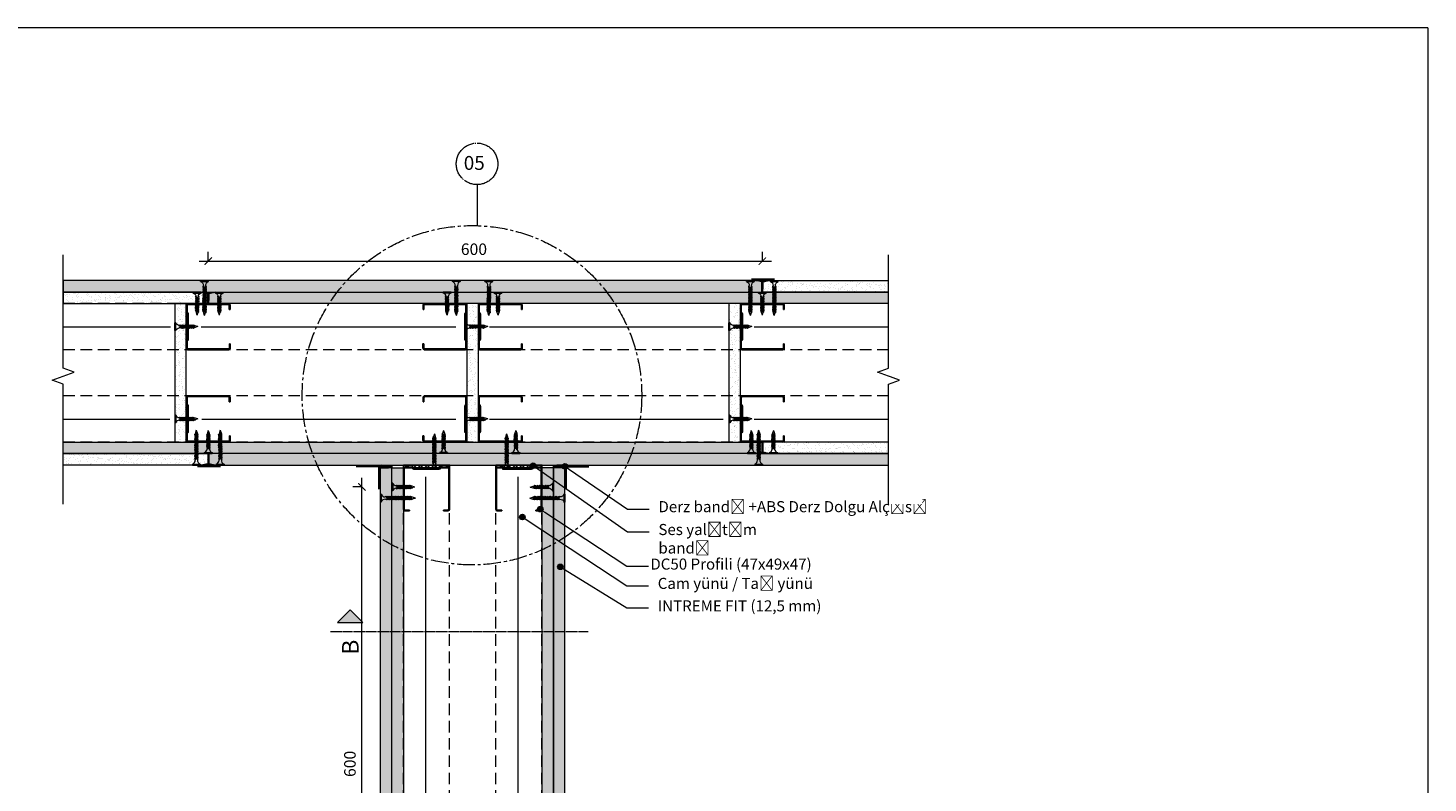
# Model space of a CAD drawing. Units: millimetres. Extents: x 20543 to 33908, y -12799 to 8201.
# Drawn here: x 27841 to 29357, y 6348 to 7166 of the extents above; entities that cross this region are included whole.
import ezdxf
from ezdxf import colors
from ezdxf.entities.mleader import LeaderData, LeaderLine
from ezdxf.math import Vec2, Vec3

# ---------------------------------------------------------------- set-up
doc = ezdxf.new("R2010")
doc.units = ezdxf.units.MM
doc.set_wipeout_variables(frame=1)
for name, pattern in [('CENTER', [50.8, 31.75, -6.35, 6.35, -6.35]), ('CENTER2', [28.575, 19.05, -3.175, 3.175, -3.175]), ('DASHED2', [0.375, 0.25, -0.125]), ('JIS_08_11', [12.8, 11, -0.6, 0.6, -0.6]), ('JIS_08_50', [53, 50, -1.125, 0.75, -1.125])]:
    doc.linetypes.add(name, pattern=pattern)
for name, color, linetype, lineweight in [('ABS_AlçıLevha', 7, 'Continuous', 13), ('ABS_Borozan_25', 254, 'Continuous', 0), ('ABS_Borozan_38', 254, 'Continuous', 0), ('ABS_Derz_Alçı', 255, 'Continuous', 0), ('ABS_Derz_Bandı', 70, 'Continuous', 40), ('ABS_Derz_Dolgu', 255, 'Continuous', 0), ('ABS_Dim', 141, 'Continuous', 0), ('ABS_Hatch_INTREMEFIT', 141, 'Continuous', 0), ('ABS_Insulation', 34, 'BATTING', 0), ('ABS_Kesik', 151, 'DASHED2', 5), ('ABS_KESIT_SEMBOL', 251, 'Continuous', 0), ('ABS_Lejand', 7, 'Continuous', 0), ('ABS_Multileader', 41, 'Continuous', 0), ('ABS_Profil_C', 151, 'Continuous', 0), ('ABS_Sembol', 1, 'Continuous', 0), ('ABS_Vida', 251, 'Continuous', 0), ('G-ANNO-TTLB', 6, 'Continuous', 9)]:
    doc.layers.add(name, color=color, linetype=linetype, lineweight=lineweight)
doc.layers.add('ABS_Profil_DC50', color=151, linetype='Continuous')
doc.layers.add('ABS_Ses_Yalıtım_Bandı_50', color=251, linetype='Continuous')
doc.styles.add('25', font='times.ttf', dxfattribs={"height": 12.5})
doc.styles.add('ABS1.2', font='segoepr.ttf')
doc.linetypes.add('BATTING', pattern='A,0.00254,-2.54,[134,ltypeshp.shx,S=2.54,R=0,X=-2.54,Y=0],-5.08,[134,ltypeshp.shx,S=2.54,R=180,X=2.54,Y=0],-2.54', length=10.16254)
doc.dimstyles.new('50', dxfattribs={"dimtxt": 12.5, "dimasz": 8, "dimexe": 10, "dimexo": 50, "dimgap": 5, "dimtad": 1, "dimdec": 0, "dimtxsty": '25', "dimblk": 'ARCHTICK', "dimcen": 5, "dimdle": 10, "dimclrd": 256, "dimclre": 256, "dimclrt": 256, "dimadec": 0, "dimazin": 0, "dimtfac": 1, "dimtdec": 0, "dimtmove": 0, "dimatfit": 3, "dimldrblk": 'ARCHTICK', "dimfxl": 100, "dimfxlon": 1, "dimlwd": -1, "dimlwe": -1, "dimarcsym": 0})

# ---------------------------------------------------------------- blocks, each defined once
blk = doc.blocks.new('A4 yatay - A4 yatay-357034-Unnamed')
at = {"layer": 'ABS_Lejand'}
for q in [(-82.23, 234.33), (204.79, 7.94)]:
    blk.add_line((204.77, 234.33), q, dxfattribs=at)
blk = doc.blocks.new('_ArchTick')
at = {"color": 0, "linetype": 'ByBlock', "const_width": 0.15}
blk.add_lwpolyline([(-0.5, -0.5), (0.5, 0.5)], dxfattribs=at)
blk = doc.blocks.new('*D128')
at = {"layer": 'ABS_Dim', "transparency": 16777216}
for p, q in [((28026.4, 6913), (28646.4, 6913)), ((28036.4, 6913), (28036.4, 6923)), ((28636.4, 6913), (28636.4, 6923))]:
    blk.add_line(p, q, dxfattribs=at)
at = {"layer": 'Defpoints', "color": 0, "transparency": 16777216}
for p in [(28636.4, 6913), (28036.4, 6877.6), (28636.4, 6877.6)]:
    blk.add_point(p, dxfattribs=at)
at = {"layer": 'ABS_Dim', "transparency": 16777216, "xscale": 8, "yscale": 8, "zscale": 8, "rotation": 180}
blk.add_blockref('_ArchTick', (28036.4, 6913), dxfattribs=at)
at = {"layer": 'ABS_Dim', "transparency": 16777216, "xscale": 8, "yscale": 8, "zscale": 8}
blk.add_blockref('_ArchTick', (28636.4, 6913), dxfattribs=at)
at = {"layer": 'ABS_Dim', "transparency": 16777216, "insert": (28324.1, 6924.3), "char_height": 12.5, "attachment_point": 5, "style": 'ABS1.2'}
blk.add_mtext('600', dxfattribs=at)
blk = doc.blocks.new('*D129')
at = {"layer": 'ABS_Dim', "transparency": 16777216}
for p, q in [((28202.8, 6058.3), (28202.8, 6678.3)), ((28202.8, 6668.3), (28192.8, 6668.3)), ((28202.8, 6068.3), (28192.8, 6068.3))]:
    blk.add_line(p, q, dxfattribs=at)
at = {"layer": 'Defpoints', "color": 0, "transparency": 16777216}
for p in [(28202.8, 6668.3), (28248.6, 6668.3), (28248.6, 6068.3)]:
    blk.add_point(p, dxfattribs=at)
at = {"layer": 'ABS_Dim', "transparency": 16777216, "xscale": 8, "yscale": 8, "zscale": 8}
for p, rotation in [((28202.8, 6668.3), 90), ((28202.8, 6068.3), 270)]:
    blk.add_blockref('_ArchTick', p, dxfattribs=dict(at, rotation=rotation))
at = {"layer": 'ABS_Dim', "transparency": 16777216, "insert": (28191.4, 6368.3), "char_height": 12.5, "attachment_point": 5, "rotation": 90, "style": 'ABS1.2'}
blk.add_mtext('600', dxfattribs=at)
blk = doc.blocks.new('*U95')
at = {"layer": 'ABS_Hatch_INTREMEFIT'}
h = blk.add_hatch(dxfattribs=at)
h.set_pattern_fill('AR-SAND', color=256, scale=0.015, style=0)
h.set_pattern_definition([(37.5, (41.84546, 0), (-0.0240005, 0.73412), [0, -0.57912, 0, -0.6477, 0, -0.619125]), (7.5, (41.8455, 0), (0.674285, 1.075238), [0, -0.31242, 0, -0.52197, 0, -0.200025]), (327.5, (41.3768, 0), (1.186489, 0.002156), [0, -0.1905, 0, -0.6858, 0, -0.89535]), (317.5, (41.3768, 0), (1.145335, 0.334394), [0, -0.09525, 0, -0.44958, 0, -0.51435])])
h.paths.add_polyline_path([(85.58, 1.25), (10.6, 1.25), (10.6, 0), (86.28, 0), (86.28, 1.1)])
at = {"layer": 'ABS_AlçıLevha'}
blk.add_lwpolyline([(85.58, 1.25), (10.6, 1.25), (10.6, 0), (86.28, 0), (86.28, 1.1)], close=True, dxfattribs=at)
blk = doc.blocks.new('*U96')
at = {"layer": 'ABS_Hatch_INTREMEFIT'}
h = blk.add_hatch(dxfattribs=at)
h.set_pattern_fill('AR-SAND', color=256, scale=0.015, style=0)
h.set_pattern_definition([(37.5, (-7.53116, 0), (-0.0240005, 0.73412), [0, -0.57912, 0, -0.6477, 0, -0.619125]), (7.5, (-7.5312, 0), (0.674285, 1.075238), [0, -0.31242, 0, -0.52197, 0, -0.200025]), (327.5, (-7.9998, 0), (1.186489, 0.002156), [0, -0.1905, 0, -0.6858, 0, -0.89535]), (317.5, (-7.9998, 0), (1.145335, 0.334394), [0, -0.09525, 0, -0.44958, 0, -0.51435])])
h.paths.add_polyline_path([(29.86, 1.25), (16.94, 1.25), (16.94, 0), (30.56, 0), (30.56, 1.1)])
at = {"layer": 'ABS_AlçıLevha'}
blk.add_lwpolyline([(29.86, 1.25), (16.94, 1.25), (16.94, 0), (30.56, 0), (30.56, 1.1)], close=True, dxfattribs=at)
blk = doc.blocks.new('*U97')
at = {"layer": 'ABS_Hatch_INTREMEFIT'}
h = blk.add_hatch(dxfattribs=at)
h.set_pattern_fill('AR-SAND', color=256, scale=0.015, style=0)
h.set_pattern_definition([(37.5, (-9.5915, 0), (-0.0240005, 0.73412), [0, -0.57912, 0, -0.6477, 0, -0.619125]), (7.5, (-9.5915, 0), (0.674285, 1.075238), [0, -0.31242, 0, -0.52197, 0, -0.200025]), (327.5, (-10.0601, 0), (1.186489, 0.002156), [0, -0.1905, 0, -0.6858, 0, -0.89535]), (317.5, (-10.0601, 0), (1.145335, 0.334394), [0, -0.09525, 0, -0.44958, 0, -0.51435])])
h.paths.add_polyline_path([(29.86, 1.25), (14.88, 1.25), (14.88, 0), (30.56, 0), (30.56, 1.1)])
at = {"layer": 'ABS_AlçıLevha'}
blk.add_lwpolyline([(29.86, 1.25), (14.88, 1.25), (14.88, 0), (30.56, 0), (30.56, 1.1)], close=True, dxfattribs=at)
blk = doc.blocks.new('*U98')
at = {"layer": 'ABS_Hatch_INTREMEFIT'}
h = blk.add_hatch(dxfattribs=at)
h.set_pattern_fill('AR-SAND', color=256, scale=0.015, style=0)
h.set_pattern_definition([(37.5, (-67.5349, 0), (-0.0240005, 0.73412), [0, -0.57912, 0, -0.6477, 0, -0.619125]), (7.5, (-67.5349, 0), (0.674285, 1.075238), [0, -0.31242, 0, -0.52197, 0, -0.200025]), (327.5, (-68.00356, 0), (1.1864886, 0.0021558), [0, -0.1905, 0, -0.6858, 0, -0.89535]), (317.5, (-68.0036, 0), (1.145335, 0.334394), [0, -0.09525, 0, -0.44958, 0, -0.51435])])
h.paths.add_polyline_path([(29.86, 1.25), (-43.06, 1.25), (-43.06, 0), (30.56, 0), (30.56, 1.1)])
at = {"layer": 'ABS_AlçıLevha'}
blk.add_lwpolyline([(29.86, 1.25), (-43.06, 1.25), (-43.06, 0), (30.56, 0), (30.56, 1.1)], close=True, dxfattribs=at)
blk = doc.blocks.new('*U99')
at = {"layer": 'ABS_Hatch_INTREMEFIT'}
h = blk.add_hatch(dxfattribs=at)
h.set_pattern_fill('AR-SAND', color=256, scale=0.015, style=0)
h.set_pattern_definition([(37.5, (15.1612, 0), (-0.024, 0.73412), [0, -0.57912, 0, -0.6477, 0, -0.619125]), (7.5, (15.1612, 0), (0.674285, 1.075238), [0, -0.31242, 0, -0.52197, 0, -0.200025]), (327.5, (14.69256, 0), (1.186489, 0.002156), [0, -0.1905, 0, -0.6858, 0, -0.89535]), (317.5, (14.6926, 0), (1.145335, 0.334394), [0, -0.09525, 0, -0.44958, 0, -0.51435])])
h.paths.add_polyline_path([(42.23, 1.25), (27.26, 1.25), (27.26, 0), (42.93, 0), (42.93, 1.1)])
at = {"layer": 'ABS_AlçıLevha'}
blk.add_lwpolyline([(42.23, 1.25), (27.26, 1.25), (27.26, 0), (42.93, 0), (42.93, 1.1)], close=True, dxfattribs=at)
blk = doc.blocks.new('*U100')
at = {"layer": 'ABS_Hatch_INTREMEFIT'}
h = blk.add_hatch(dxfattribs=at)
h.set_pattern_fill('AR-SAND', color=256, scale=0.015, style=0)
h.set_pattern_definition([(37.5, (-42.79034, 0), (-0.0240005, 0.73412), [0, -0.57912, 0, -0.6477, 0, -0.619125]), (7.5, (-42.7903, 0), (0.674285, 1.075238), [0, -0.31242, 0, -0.52197, 0, -0.200025]), (327.5, (-43.25897, 0), (1.1864886, 0.002156), [0, -0.1905, 0, -0.6858, 0, -0.89535]), (317.5, (-43.259, 0), (1.145335, 0.334394), [0, -0.09525, 0, -0.44958, 0, -0.51435])])
h.paths.add_polyline_path([(42.23, 1.25), (-30.69, 1.25), (-30.69, 0), (42.93, 0), (42.93, 1.1)])
at = {"layer": 'ABS_AlçıLevha'}
blk.add_lwpolyline([(42.23, 1.25), (-30.69, 1.25), (-30.69, 0), (42.93, 0), (42.93, 1.1)], close=True, dxfattribs=at)
blk = doc.blocks.new('*U104')
at = {"layer": 'ABS_Hatch_INTREMEFIT'}
h = blk.add_hatch(dxfattribs=at)
h.set_pattern_fill('AR-SAND', color=256, scale=0.015, style=0)
h.set_pattern_definition([(37.5, (28.2052, 0), (-0.0240005, 0.73412), [0, -0.57912, 0, -0.6477, 0, -0.619125]), (7.5, (28.2052, 0), (0.674285, 1.075238), [0, -0.31242, 0, -0.52197, 0, -0.200025]), (327.5, (27.73656, 0), (1.186489, 0.002156), [0, -0.1905, 0, -0.6858, 0, -0.89535]), (317.5, (27.7366, 0), (1.145335, 0.334394), [0, -0.09525, 0, -0.44958, 0, -0.51435])])
h.paths.add_polyline_path([(71.93, 1.25), (10.6, 1.25), (10.6, 0), (72.63, 0), (72.63, 1.1)])
at = {"layer": 'ABS_AlçıLevha'}
blk.add_lwpolyline([(71.93, 1.25), (10.6, 1.25), (10.6, 0), (72.63, 0), (72.63, 1.1)], close=True, dxfattribs=at)
blk = doc.blocks.new('*U88')
at = {"layer": 'ABS_Hatch_INTREMEFIT'}
h = blk.add_hatch(dxfattribs=at)
h.set_pattern_fill('AR-SAND', color=256, scale=0.015, style=0)
h.set_pattern_definition([(37.5, (-32.34003, 0), (-0.0240005, 0.73412), [0, -0.57912, 0, -0.6477, 0, -0.619125]), (7.5, (-32.34, 0), (0.674285, 1.075238), [0, -0.31242, 0, -0.52197, 0, -0.200025]), (327.5, (-32.80866, 0), (1.1864886, 0.002156), [0, -0.1905, 0, -0.6858, 0, -0.89535]), (317.5, (-32.8087, 0), (1.145335, 0.334394), [0, -0.09525, 0, -0.44958, 0, -0.51435])])
h.paths.add_polyline_path([(44.43, 1.25), (-21.74, 1.25), (-21.74, 0), (44.43, 0)])
at = {"layer": 'ABS_AlçıLevha'}
blk.add_lwpolyline([(44.43, 1.25), (-21.74, 1.25), (-21.74, 0), (44.43, 0)], close=True, dxfattribs=at)
blk = doc.blocks.new('*U92')
at = {"layer": 'ABS_Hatch_INTREMEFIT'}
h = blk.add_hatch(dxfattribs=at)
h.set_pattern_fill('AR-SAND', color=256, scale=0.015, style=0)
h.set_pattern_definition([(37.5, (9.786, 0), (-0.024, 0.73412), [0, -0.57912, 0, -0.6477, 0, -0.619125]), (7.5, (9.786, 0), (0.674285, 1.075238), [0, -0.31242, 0, -0.52197, 0, -0.200025]), (327.5, (9.31735, 0), (1.186489, 0.002156), [0, -0.1905, 0, -0.6858, 0, -0.89535]), (317.5, (9.3174, 0), (1.145335, 0.334394), [0, -0.09525, 0, -0.44958, 0, -0.51435])])
h.paths.add_polyline_path([(39.91, 1.25), (24.91, 1.25), (24.91, 0), (39.91, 0)])
at = {"layer": 'ABS_AlçıLevha'}
blk.add_lwpolyline([(39.91, 1.25), (24.91, 1.25), (24.91, 0), (39.91, 0)], close=True, dxfattribs=at)
blk = doc.blocks.new('BOROZAN_25')
at = {"layer": 'ABS_Vida'}
for p, q in [((5.5, 20.2), (2.2, 18.3)), ((6.2, 20.1), (2.2, 18.3)), ((2.2, 19.9), (3, 19.4)), ((6.2, 18.5), (2.2, 16.6)), ((5.5, 18.5), (2.2, 16.6)), ((2.2, 18.3), (3, 17.8)), ((5.5, 16.9), (2.2, 15)), ((2.2, 15), (6.2, 16.8)), ((2.2, 16.6), (3, 16.1)), ((6.2, 15.2), (2.2, 13.3)), ((5.5, 15.2), (2.2, 13.3)), ((5.3, 21.7), (2.3, 19.9)), ((5.3, 21.7), (2.3, 19.9)), ((2.3, 19.9), (5.9, 21.6)), ((4.3, 25), (3, 21)), ((3, 19.9), (5.9, 21.6)), ((3, 21), (3, 20.4)), ((3, 18.2), (6.2, 20.1)), ((3, 19.9), (3, 18.7)), ((3, 16.6), (6.2, 18.5)), ((3, 18.2), (3, 17.1)), ((6.2, 16.8), (3, 14.9)), ((3, 16.6), (3, 15.4)), ((3, 13.2), (6.3, 15.2)), ((6.2, 15.2), (3, 13.2)), ((4.3, 25), (5.3, 21.7)), ((5.9, 21.6), (5.2, 22)), ((5.4, 21.3), (5.5, 21.1)), ((5.5, 21.1), (5.5, 20.2)), ((6.2, 20.1), (5.5, 20.6)), ((5.5, 19.7), (5.5, 18.5)), ((6.2, 18.5), (5.5, 19)), ((5.5, 18), (5.5, 16.9)), ((6.2, 16.8), (5.5, 17.3)), ((5.5, 16.4), (5.5, 15.2)), ((6.2, 15.2), (5.5, 15.6)), ((0, 1.1), (0, 0)), ((0, 1.1), (8.5, 1.1)), ((0, 0), (4.1, 0)), ((3, 14.5), (2.2, 15)), ((2.2, 13.3), (3, 12.8)), ((5.5, 13.6), (2.3, 11.7)), ((6.3, 13.5), (2.3, 11.7)), ((6.3, 11.9), (2.3, 10)), ((5.5, 11.9), (2.3, 10)), ((2.3, 11.7), (3, 11.2)), ((5.5, 10.3), (2.3, 8.3)), ((2.3, 8.3), (6.3, 10.2)), ((2.3, 10), (3, 9.5)), ((6.3, 8.6), (2.3, 6.7)), ((5.5, 8.6), (2.3, 6.7)), ((3, 7.9), (2.3, 8.3)), ((5.5, 7), (2.3, 5)), ((6.3, 6.9), (2.3, 5)), ((2.3, 6.7), (3, 6.2)), ((2.3, 5), (3, 4.6)), ((3, 14.9), (3, 13.7)), ((3, 11.6), (6.3, 13.5)), ((3, 13.2), (3, 12.1)), ((3, 9.9), (6.3, 11.9)), ((3, 11.6), (3, 10.4)), ((6.3, 10.2), (3, 8.3)), ((3, 9.9), (3, 8.8)), ((3, 6.6), (6.3, 8.6)), ((6.3, 8.6), (3, 6.6)), ((3, 8.3), (3, 7.1)), ((3, 5), (6.3, 6.9)), ((3, 6.6), (3, 5.5)), ((3, 5), (3, 4.9)), ((4.1, 0), (4.1, 1.1)), ((4.4, 0), (4.4, 1.1)), ((4.4, 0), (8.5, 0)), ((5.5, 5.3), (4.8, 4.9)), ((4.8, 4.9), (5.7, 4.9)), ((5.5, 14.7), (5.5, 13.6)), ((5.5, 14.7), (5.5, 13.6)), ((6.3, 13.5), (5.5, 14)), ((5.5, 13.1), (5.5, 11.9)), ((6.3, 11.9), (5.5, 12.3)), ((5.5, 11.4), (5.5, 10.3)), ((6.3, 10.2), (5.5, 10.7)), ((5.5, 9.8), (5.5, 8.6)), ((6.3, 8.6), (5.5, 9)), ((5.5, 8.1), (5.5, 7)), ((5.5, 8.1), (5.5, 7)), ((6.3, 6.9), (5.5, 7.4)), ((5.5, 6.5), (5.5, 5.3)), ((6.3, 5.3), (5.5, 5.7)), ((6.3, 5.3), (5.5, 4.9)), ((5.5, 4.8), (5.5, 4.9)), ((5.7, 4.9), (6.3, 5.3)), ((8.5, 1.1), (8.5, 0))]:
    blk.add_line(p, q, dxfattribs=at)
for centre, radius, start, end in [((-1.4, 5.2), 4.38, 288.1216, 355.3645), ((9.9, 5.2), 4.39, 185.6179, 251.9832)]:
    blk.add_arc(centre, radius, start, end, dxfattribs=at)
blk = doc.blocks.new('BOROZAN_38')
at = {"layer": 'ABS_Vida'}
for p, q in [((5.3, 34.7), (2.2, 32.9)), ((5.3, 34.7), (2.2, 32.9)), ((2.2, 32.9), (5.9, 34.6)), ((5.5, 33.2), (2.2, 31.3)), ((6.2, 33.1), (2.2, 31.3)), ((2.2, 32.9), (3, 32.4)), ((6.2, 31.5), (2.2, 29.6)), ((5.5, 31.5), (2.2, 29.6)), ((2.2, 31.3), (3, 30.8)), ((4.2, 38), (3, 34)), ((3, 32.9), (5.9, 34.6)), ((3, 34), (3, 33.4)), ((3, 31.2), (6.2, 33.1)), ((3, 32.9), (3, 31.7)), ((3, 29.6), (6.2, 31.5)), ((3, 31.2), (3, 30.1)), ((4.2, 38), (5.3, 34.7)), ((5.9, 34.6), (5.2, 35)), ((5.4, 34.3), (5.5, 34.1)), ((5.5, 34.1), (5.5, 33.2)), ((6.2, 33.1), (5.5, 33.6)), ((5.5, 32.7), (5.5, 31.5)), ((6.2, 31.5), (5.5, 32)), ((5.5, 31), (5.5, 29.9)), ((5.5, 29.9), (2.2, 28)), ((2.2, 28), (6.2, 29.8)), ((2.2, 29.6), (3, 29.1)), ((6.2, 28.2), (2.2, 26.3)), ((5.5, 28.2), (2.2, 26.3)), ((3, 27.5), (2.2, 28)), ((5.5, 26.6), (2.2, 24.7)), ((6.2, 26.5), (2.2, 24.7)), ((2.2, 26.3), (3, 25.8)), ((6.2, 24.9), (2.2, 23)), ((5.5, 24.9), (2.2, 23)), ((2.2, 24.7), (3, 24.2)), ((5.5, 23.3), (2.2, 21.3)), ((2.2, 21.3), (6.2, 23.2)), ((2.2, 23), (3, 22.5)), ((6.2, 21.6), (2.2, 19.7)), ((5.5, 21.6), (2.2, 19.7)), ((3, 20.9), (2.2, 21.3)), ((2.2, 19.7), (3, 19.2)), ((5.5, 20), (2.3, 18)), ((6.3, 19.9), (2.3, 18)), ((2.3, 16.4), (6.3, 18.3)), ((5.5, 18.3), (2.3, 16.4)), ((2.3, 18), (3, 17.6)), ((5.5, 16.7), (2.3, 14.7)), ((6.3, 16.6), (2.3, 14.7)), ((3, 15.9), (2.3, 16.4)), ((6.2, 29.8), (3, 27.9)), ((3, 29.6), (3, 28.4)), ((3, 26.2), (6.2, 28.2)), ((6.2, 28.2), (3, 26.2)), ((3, 27.9), (3, 26.7)), ((3, 24.6), (6.2, 26.5)), ((3, 26.2), (3, 25.1)), ((3, 22.9), (6.2, 24.9)), ((3, 24.6), (3, 23.4)), ((6.2, 23.2), (3, 21.3)), ((3, 22.9), (3, 21.8)), ((3, 19.6), (6.3, 21.6)), ((6.2, 21.6), (3, 19.6)), ((3, 21.3), (3, 20.1)), ((3, 18), (6.3, 19.9)), ((3, 19.6), (3, 18.5)), ((6.3, 18.3), (3, 16.3)), ((3, 18), (3, 17.9)), ((3, 18), (3, 16.8)), ((3, 14.7), (6.3, 16.6)), ((6.3, 16.6), (3, 14.7)), ((3, 16.3), (3, 15.2)), ((5.5, 18.3), (4.8, 17.9)), ((4.8, 17.9), (5.7, 17.9)), ((6.2, 29.8), (5.5, 30.3)), ((5.5, 29.4), (5.5, 28.2)), ((6.2, 28.2), (5.5, 28.6)), ((5.5, 27.7), (5.5, 26.6)), ((5.5, 27.7), (5.5, 26.6)), ((6.2, 26.5), (5.5, 27)), ((5.5, 26.1), (5.5, 24.9)), ((6.2, 24.9), (5.5, 25.3)), ((5.5, 24.4), (5.5, 23.3)), ((6.2, 23.2), (5.5, 23.7)), ((5.5, 22.8), (5.5, 21.6)), ((6.2, 21.6), (5.5, 22)), ((5.5, 21.1), (5.5, 20)), ((5.5, 21.1), (5.5, 20)), ((6.3, 19.9), (5.5, 20.4)), ((5.5, 19.5), (5.5, 18.3)), ((6.3, 18.3), (5.5, 18.7)), ((6.3, 18.3), (5.5, 17.9)), ((5.5, 17.8), (5.5, 17.9)), ((5.5, 17.8), (5.5, 16.7)), ((6.3, 16.6), (5.5, 17.1)), ((5.5, 16.2), (5.5, 15)), ((5.5, 16.2), (5.5, 15)), ((6.3, 15), (5.5, 15.4)), ((5.7, 17.9), (6.3, 18.3)), ((0, 1.1), (0, 0)), ((0, 1.1), (8.5, 1.1)), ((0, 0), (4.1, 0)), ((6.3, 15), (2.3, 13.1)), ((5.5, 15), (2.3, 13.1)), ((2.3, 14.7), (3, 14.3)), ((5.5, 13.4), (2.3, 11.4)), ((6.3, 13.3), (2.3, 11.4)), ((2.3, 13.1), (3, 12.6)), ((5.5, 11.7), (2.3, 9.8)), ((2.3, 9.8), (6.3, 11.6)), ((2.3, 11.4), (3, 11)), ((6.3, 10), (2.3, 8.1)), ((5.5, 10), (2.3, 8.1)), ((3, 9.3), (2.3, 9.8)), ((5.5, 8.4), (2.3, 6.5)), ((6.3, 8.3), (2.3, 6.5)), ((2.3, 8.1), (3, 7.7)), ((2.3, 6.5), (3, 6)), ((3, 13), (6.3, 15)), ((3, 14.7), (3, 13.5)), ((3, 11.4), (6.3, 13.3)), ((3, 13), (3, 11.9)), ((6.3, 11.6), (3, 9.7)), ((3, 11.4), (3, 10.2)), ((3, 8.1), (6.3, 10)), ((6.3, 10), (3, 8.1)), ((3, 9.7), (3, 8.6)), ((3, 6.4), (6.3, 8.3)), ((3, 8.1), (3, 6.9)), ((3, 6.4), (3, 5.4)), ((4.1, 0), (4.1, 1.1)), ((4.4, 0), (4.4, 1.1)), ((4.4, 0), (8.5, 0)), ((5.5, 6.7), (4.9, 6.4)), ((4.9, 6.4), (5.7, 6.4)), ((5.5, 14.5), (5.5, 13.4)), ((6.3, 13.3), (5.5, 13.8)), ((5.5, 12.9), (5.5, 11.7)), ((6.3, 11.6), (5.5, 12.1)), ((5.5, 11.2), (5.5, 10)), ((6.3, 10), (5.5, 10.5)), ((5.5, 9.6), (5.5, 8.4)), ((5.5, 9.5), (5.5, 8.4)), ((6.3, 8.3), (5.5, 8.8)), ((5.5, 7.9), (5.5, 6.7)), ((6.3, 6.7), (5.5, 7.2)), ((5.5, 5.7), (5.5, 6.4)), ((6.3, 6.7), (5.6, 6.4)), ((5.7, 6.4), (6.3, 6.7)), ((8.5, 1.1), (8.5, 0))]:
    blk.add_line(p, q, dxfattribs=at)
for centre, radius, start, end in [((-1.4, 5.2), 4.38, 288.1216, 2.8255), ((9.9, 5.2), 4.39, 173.2869, 251.9832)]:
    blk.add_arc(centre, radius, start, end, dxfattribs=at)
blk = doc.blocks.new('ABS_PROFİL_DC50')
at = {"layer": 'ABS_Profil_DC50'}
h = blk.add_hatch(dxfattribs=at)
h.set_pattern_fill('ANSI31', color=256, scale=0.4)
h.set_pattern_definition([(45, (-4.5442, 30.614), (-0.898026, 0.898026), [])])
h.paths.add_polyline_path([(-27.8, -14.8, -0.414214), (-28.6, -13.9), (-28.6, 30.1, -0.414214), (-27.8, 30.9), (-20.7, 30.9, -0.198912), (-20.1, 30.7), (-19.6, 30.2, 0.198912), (-18.5, 29.7), (9.4, 29.7, 0.198912), (10.6, 30.2), (11, 30.7, -0.198912), (11.6, 30.9), (18.7, 30.9, -0.414214), (19.6, 30.1), (19.6, -13.8, -0.414214), (18.7, -14.7), (13.9, -14.7), (13.9, -15.6), (18.7, -15.6, 0.414214), (20.5, -13.8), (20.5, 30.1, 0.414214), (18.7, 31.8), (11.6, 31.8, 0.198912), (10.4, 31.3), (9.9, 30.8, -0.198912), (9.4, 30.6), (-18.5, 30.6, -0.198912), (-19, 30.8), (-19.5, 31.3, 0.198912), (-20.7, 31.8), (-27.8, 31.8, 0.414214), (-29.5, 30.1), (-29.5, -13.9, 0.414214), (-27.8, -15.7), (-23, -15.7), (-23, -14.8)])
at = {"layer": 'ABS_Profil_C'}
blk.add_line((13.9, -14.7), (13.9, -15.6), dxfattribs=at)
at = {"layer": 'ABS_Profil_DC50'}
for p, q in [((-27.8, 31.8), (-20.7, 31.8)), ((-20.7, 30.9), (-27.8, 30.9)), ((-19.6, 30.2), (-20.1, 30.7)), ((-19.5, 31.3), (-19, 30.8)), ((-18.5, 30.6), (9.4, 30.6)), ((9.9, 30.8), (10.4, 31.3)), ((11, 30.7), (10.6, 30.2)), ((11.6, 31.8), (18.7, 31.8)), ((18.7, 30.9), (11.6, 30.9)), ((-29.5, -13.9), (-29.5, 30.1)), ((-28.6, 30.1), (-28.6, -13.9)), ((9.4, 29.7), (-18.5, 29.7)), ((19.6, -13.8), (19.6, 30.1)), ((20.5, 30.1), (20.5, -13.8)), ((-27.8, -14.8), (-23, -14.8)), ((-23, -15.7), (-23, -14.8)), ((13.9, -14.7), (13.9, -15.6)), ((13.9, -14.7), (18.7, -14.7)), ((-23, -15.7), (-27.8, -15.7)), ((18.7, -15.6), (13.9, -15.6))]:
    blk.add_line(p, q, dxfattribs=at)
for centre, radius, start, end in [((-27.8, 30.1), 1.75, 90, 180), ((-27.8, 30.1), 0.85, 90, 180), ((-20.7, 30.1), 1.75, 45, 90), ((-20.7, 30.1), 0.85, 45, 90), ((-18.5, 31.4), 0.75, 225, 270), ((9.4, 31.4), 0.75, 270, 315), ((11.6, 30.1), 1.75, 90, 135), ((11.6, 30.1), 0.85, 90, 135), ((18.7, 30.1), 1.75, 360, 90), ((18.7, 30.1), 0.85, 360, 90), ((-18.5, 31.4), 1.65, 225, 270), ((9.4, 31.4), 1.65, 270, 315), ((-27.8, -13.9), 1.75, 180, 270), ((-27.8, -13.9), 0.85, 180, 270), ((18.7, -13.8), 0.85, 270, 0), ((18.7, -13.8), 1.75, 270, 0)]:
    blk.add_arc(centre, radius, start, end, dxfattribs=at)
blk = doc.blocks.new('ABS_SesYalıtımBandı_50')
at = {"layer": 'ABS_Ses_Yalıtım_Bandı_50'}
h = blk.add_hatch(dxfattribs=at)
h.set_pattern_fill('NET3', color=256, scale=0.2, style=0)
h.paths.add_polyline_path([(-2.5, 0), (2.5, 0), (2.5, -0.3), (-2.5, -0.3)])
blk.add_lwpolyline([(-2.5, 0), (2.5, 0), (2.5, -0.3), (-2.5, -0.3)], close=True, dxfattribs=at)
blk = doc.blocks.new('ABS_DerzAlçı')
at = {"layer": 'ABS_Derz_Dolgu'}
h = blk.add_hatch(color=256, dxfattribs=at)
edge = h.paths.add_edge_path()
edge.add_line((-0.5, -1.5), (-7.5, 0))
edge.add_line((-7.5, 0), (7.5, 0))
edge.add_line((7.5, 0), (0.5, -1.5))
edge.add_line((0.5, -1.5), (0.5, -9.3))
edge.add_arc((0, -9.2), 0.525, 197.7478, 342.2522, ccw=False)
edge.add_line((-0.5, -9.3), (-0.5, -1.5))
blk.add_lwpolyline([(-0.5, -1.5), (-7.5, 0), (7.5, 0), (0.5, -1.5), (0.5, -9.3, -0.729911), (-0.5, -9.3)], format="xyb", close=True, dxfattribs=at)
blk = doc.blocks.new('ABS_DerzAlçı_12.5')
at = {"layer": 'ABS_Derz_Dolgu'}
blk.add_hatch(color=256, dxfattribs=at).paths.add_polyline_path([(-1.11, -0.29, -1), (-1.11, 0), (0, 0), (0, -0.29)])
blk.add_line((-1.11, -0.29), (-0.36, -0.29), dxfattribs=at)
blk.add_lwpolyline([(-1.11, 0), (0, 0), (0, -0.29), (-1.11, -0.29, -1), (-1.11, 0)], format="xyb", close=True, dxfattribs=at)
blk.add_arc((-1.11, -0.14), 0.145, 90, 270, dxfattribs=at)
blk = doc.blocks.new('_Origin2')
at = {"true_color": 0xf1eb1f}
h = blk.add_hatch(color=2, dxfattribs=at)
h.dxf.hatch_style = 1
h.paths.add_polyline_path([(-0.5, 0, 1), (0.5, 0, 1)])
at = {"color": 0, "linetype": 'ByBlock', "lineweight": -2}
blk.add_line((-0.5, 0), (-1, 0), dxfattribs=at)
blk.add_circle((0, 0), 0.5, dxfattribs=at)
blk = doc.blocks.new('ABS_KESIT_SEMBOL')
blk.add_wipeout([(-9.9, 0), (15.71, 0), (15.71, -3.47), (-9.9, -3.47)]).dxf.layer = 'ABS_KESIT_SEMBOL'
at = {"layer": 'ABS_KESIT_SEMBOL'}
blk.add_lwpolyline([(-9.9, 0), (-3.68, 0), (2.42, 0), (2.83, -1.13), (3.65, 1.13), (4.06, 0), (15.71, 0)], dxfattribs=at)
blk = doc.blocks.new('ABS_Detay_Kesit')
at = {"linetype": 'JIS_08_50'}
blk.add_line((-1211.6, -774.9), (-1211.6, -819.3), dxfattribs=at)
at = {"layer": 'ABS_Sembol', "linetype": 'JIS_08_50'}
blk.add_circle((-1211.6, -752.4), 22.5, dxfattribs=at)
at = {"layer": 'ABS_Sembol', "linetype": 'CENTER2'}
blk.add_circle((-1217.1, -1003.1), 183.8, dxfattribs=at)
at = {"linetype": 'JIS_08_50', "style": 'ABS1.2'}
blk.add_attdef('01', (-1226, -758.9), '', height=15, dxfattribs=at)
blk = doc.blocks.new('ABS_Detay_Kesit_Ç')
at = {"layer": 'ABS_Sembol', "linetype": 'JIS_08_50'}
h = blk.add_hatch(color=256, dxfattribs=at)
h.dxf.hatch_style = 1
h.paths.add_polyline_path([(7028.1, -820.1), (7041.8, -806.3), (7028.1, -792.6)])
at = {"layer": 'ABS_Sembol', "linetype": 'JIS_08_11'}
blk.add_line((7018.4, -785.1), (7018.4, -1064.1), dxfattribs=at)
at = {"layer": 'ABS_Sembol'}
for p, q in [((7028.1, -792.6), (7028.1, -820.1)), ((7028.1, -792.6), (7041.8, -806.3)), ((7028.1, -820.1), (7041.8, -806.3))]:
    blk.add_line(p, q, dxfattribs=at)
at = {"linetype": 'JIS_08_50', "style": 'ABS1.2'}
blk.add_attdef('A', (6993.3, -815.5), '', height=18, dxfattribs=at)

msp = doc.modelspace()

# ---------------------------------------------------------------- linework, layer by layer
at = {"layer": 'ABS_Derz_Bandı'}
for p, q in [((28624.55, 6893.04), (28649.55, 6893.04)), ((28024.66, 6691.04), (28049.66, 6691.04))]:
    msp.add_line(p, q, dxfattribs=at)
for points in [[(28221.71, 6666.03), (28221.71, 6691.03), (28196.71, 6691.03)], [(28423.6, 6666.03), (28423.6, 6691.03), (28448.6, 6691.03)]]:
    msp.add_lwpolyline(points, dxfattribs=at)
at = {"layer": 'ABS_Insulation', "ltscale": 2.3}
for p, q in [((27995.56, 6841.53), (27870.39, 6841.53)), ((28304.46, 6841.53), (28028.6, 6841.53)), ((28594.12, 6841.53), (28341, 6841.53)), ((28782.12, 6841.53), (28627.64, 6841.53)), ((27994.91, 6741.53), (27870.39, 6741.53)), ((28304.46, 6741.53), (28029.33, 6741.53)), ((28594.12, 6741.53), (28341, 6741.53)), ((28782.12, 6741.53), (28627.64, 6741.53)), ((28272.15, 6109.06), (28272.15, 6679.16)), ((28372.15, 6109.06), (28372.15, 6679.16))]:
    msp.add_line(p, q, dxfattribs=at)
at = {"layer": 'ABS_Kesik', "ltscale": 50}
for p, q in [((28773.16, 6867.03), (27879.2, 6867.03)), ((28773.16, 6817.03), (27879.2, 6817.03)), ((28773.16, 6767.03), (27879.2, 6767.03)), ((28773.16, 6717.03), (27879.2, 6717.03)), ((28247.65, 6027.48), (28247.65, 6689.15)), ((28297.65, 6027.48), (28297.65, 6689.15)), ((28347.65, 6027.48), (28347.65, 6689.15)), ((28397.65, 6027.48), (28397.65, 6689.15))]:
    msp.add_line(p, q, dxfattribs=at)

# ---------------------------------------------------------------- block references
at = {"layer": 'ABS_AlçıLevha', "linetype": 'Continuous', "yscale": 10, "zscale": 10}
for name, p, xscale in [('*U95', (27773.15, 6879.53), 10), ('*U96', (28942.55, 6879.53), -10), ('*U99', (27606.57, 6867.03), 10), ('*U100', (28466.23, 6867.03), -10)]:
    msp.add_blockref(name, p, dxfattribs=dict(at, xscale=xscale))
for name, p, xscale, rotation in [('*U92', (28000.15, 7116.13), 10, 270), ('*U92', (28316.4, 7116.13), 10, 270), ('*U92', (28600.15, 7116.13), 10, 270), ('*U95', (27773.15, 6717.03), -10, 180), ('*U96', (28942.55, 6717.03), 10, 180), ('*U97', (27730.41, 6704.53), -10, 180), ('*U98', (28342.52, 6704.53), 10, 180), ('*U88', (28235.15, 6244.83), 10, 90), ('*U104', (28247.71, 6795.17), -10, 90), ('*U88', (28410.15, 6244.83), 10, 90), ('*U104', (28410.15, 6795.17), 10, 270)]:
    msp.add_blockref(name, p, dxfattribs=dict(at, xscale=xscale, rotation=rotation))
at = {"layer": 'ABS_Borozan_25', "xscale": -1}
for p, rotation in [((28020.15, 6879.53), 180), ((28044.15, 6879.53), 180), ((28345.97, 6879.53), 180), ((28632.15, 6879.53), 180), ((28000.15, 6837.78), 270), ((28314.3, 6837.78), 270), ((28600.15, 6837.78), 270), ((28410.15, 6672.53), 90)]:
    msp.add_blockref('BOROZAN_25', p, dxfattribs=dict(at, rotation=rotation))
at = {"layer": 'ABS_Borozan_25'}
for p, rotation in [((28299.33, 6879.53), 180), ((28000.15, 6746.28), 270), ((28314.3, 6746.28), 270), ((28600.15, 6746.28), 270), ((28235.15, 6672.53), 270)]:
    msp.add_blockref('BOROZAN_25', p, dxfattribs=dict(at, rotation=rotation))
for p in [(28032.15, 6704.53), (28365.19, 6704.53), (28620.15, 6704.53), (28644.15, 6704.53)]:
    msp.add_blockref('BOROZAN_25', p, dxfattribs=at)
at = {"layer": 'ABS_Borozan_25', "xscale": -1}
msp.add_blockref('BOROZAN_25', (28295.52, 6704.53), dxfattribs=at)
at = {"layer": 'ABS_Borozan_38', "xscale": -1}
for p, rotation in [((28028.12, 6892.03), 180), ((28335.97, 6892.03), 180), ((28619.24, 6892.03), 180), ((28645.07, 6892.03), 180), ((28422.65, 6660.53), 90)]:
    msp.add_blockref('BOROZAN_38', p, dxfattribs=dict(at, rotation=rotation))
at = {"layer": 'ABS_Borozan_38'}
for p, rotation in [((28309.33, 6892.03), 180), ((28222.65, 6660.53), 270)]:
    msp.add_blockref('BOROZAN_38', p, dxfattribs=dict(at, rotation=rotation))
for p in [(28019.24, 6692.03), (28045.07, 6692.03), (28355.19, 6687.78), (28628.12, 6692.03)]:
    msp.add_blockref('BOROZAN_38', p, dxfattribs=at)
at = {"layer": 'ABS_Borozan_38', "xscale": -1}
msp.add_blockref('BOROZAN_38', (28285.52, 6687.78), dxfattribs=at)
at = {"layer": 'ABS_Derz_Alçı'}
for p in [(28636.4, 6892.03), (28036.4, 6879.53)]:
    msp.add_blockref('ABS_DerzAlçı', p, dxfattribs=at)
at = {"layer": 'ABS_Derz_Alçı', "xscale": -1, "rotation": 180}
for p in [(28036.4, 6692.03), (28636.4, 6704.53)]:
    msp.add_blockref('ABS_DerzAlçı', p, dxfattribs=at)
at = {"layer": 'ABS_Derz_Alçı', "xscale": 10, "yscale": 10, "zscale": 10}
msp.add_blockref('ABS_DerzAlçı_12.5', (28235.21, 6692.02), dxfattribs=at)
at = {"layer": 'ABS_Derz_Alçı', "xscale": 10, "yscale": 10, "zscale": 10, "rotation": 180}
msp.add_blockref('ABS_DerzAlçı_12.5', (28410.15, 6689.13), dxfattribs=at)
at = {"layer": 'ABS_Profil_DC50', "rotation": 90}
for p in [(28044.47, 6846.57), (28360.72, 6846.57), (28644.47, 6846.57), (28044.47, 6746.57), (28360.72, 6746.57), (28644.47, 6746.57)]:
    msp.add_blockref('ABS_PROFİL_DC50', p, dxfattribs=at)
at = {"layer": 'ABS_Profil_DC50', "xscale": -1, "rotation": 270}
for p in [(28284.59, 6846.57), (28284.59, 6746.57)]:
    msp.add_blockref('ABS_PROFİL_DC50', p, dxfattribs=at)
at = {"layer": 'ABS_Profil_DC50'}
for p in [(28277.2, 6658.06), (28377.2, 6658.06)]:
    msp.add_blockref('ABS_PROFİL_DC50', p, dxfattribs=at)
at = {"layer": 'ABS_Sembol', "linetype": 'CENTER'}
msp.add_blockref('ABS_Detay_Kesit', (29539.07, 7770.79), dxfattribs=at).add_auto_attribs({'01': '05'})
at = {"layer": 'ABS_Sembol', "linetype": 'JIS_08_50', "rotation": 90}
msp.add_blockref('ABS_Detay_Kesit_Ç', (27383.75, -506.58), dxfattribs=at).add_auto_attribs({'A': 'B'})
at = {"layer": 'ABS_Ses_Yalıtım_Bandı_50', "xscale": 10, "yscale": 10, "zscale": 10}
for p in [(28272.65, 6692.03), (28372.65, 6692.03)]:
    msp.add_blockref('ABS_SesYalıtımBandı_50', p, dxfattribs=at)
at = {"layer": 'G-ANNO-TTLB', "xscale": 7.070707070707074, "yscale": 7.070707070707074, "zscale": 7.070707070707074}
msp.add_blockref('A4 yatay - A4 yatay-357034-Unnamed', (27909.15, 5508.74), dxfattribs=at)

# ---------------------------------------------------------------- dimensions: what is measured, and where the dimension line sits
at = {"layer": 'ABS_Dim'}
dim = msp.add_linear_dim(base=(28636.35, 6912.97), p1=(28036.35, 6877.63), p2=(28636.35, 6877.63), dimstyle='50', override={"dimtxsty": 'ABS1.2'}, dxfattribs=at)
dim.commit()
dim.dimension.update_dxf_attribs({"geometry": '*D128', "text_midpoint": (28324.12, 6912.97), "dimtype": 160})
dim = msp.add_linear_dim(base=(28202.78, 6668.28), p1=(28248.55, 6068.28), p2=(28248.55, 6668.28), angle=90, dimstyle='50', override={"dimtxsty": 'ABS1.2'}, dxfattribs=at)
dim.commit()
dim.dimension.update_dxf_attribs({"geometry": '*D129', "text_midpoint": (28191.43, 6368.28)})

# ---------------------------------------------------------------- leaders
at = {"layer": 'ABS_Multileader'}
ml = msp.add_multileader_mtext('Standard', dxfattribs=at)
ml.set_content('Ses yalıtım bandı', color=256, style='ABS1.2')
ml.set_leader_properties(color=256, lineweight=13)
ml.set_arrow_properties(name='ORIGIN2')
ml.build(insert=Vec2(0, 0))
ml.multileader.update_dxf_attribs({"dogleg_length": 23.36, "arrow_head_size": 6})
ctx = ml.context
ctx.base_point, ctx.char_height, ctx.arrow_head_size, ctx.landing_gap_size, ctx.plane_origin = Vec3(28513.84, 6619.7), 12, 6, 10, Vec3(28378.68, 6649.31)
notes = []
notes.append((ctx, [(0, (1, 1, 0), (28490.48, 6619.7), (1, 0), 23.36, [(0, [(28388.2, 6691.34)], 0, [])])]))
ctx.mtext.insert, ctx.mtext.width, ctx.mtext.flow_direction = Vec3(28523.84, 6628.22), 164.7739, 5
ml = msp.add_multileader_mtext('Standard', dxfattribs=at)
ml.set_content('Derz bandı +ABS Derz Dolgu Alçısı', color=256, style='ABS1.2')
ml.set_leader_properties(color=256, lineweight=13)
ml.set_arrow_properties(name='ORIGIN2')
ml.build(insert=Vec2(0, 0))
ml.multileader.update_dxf_attribs({"dogleg_length": 23.36, "arrow_head_size": 6})
ctx = ml.context
ctx.base_point, ctx.char_height, ctx.arrow_head_size, ctx.landing_gap_size, ctx.plane_origin = Vec3(28513.84, 6644.37), 12, 6, 10, Vec3(28425.35, 6640.58)
notes.append((ctx, [(0, (1, 1, 0), (28490.48, 6644.37), (1, 0), 23.36, [(0, [(28422.65, 6690.58)], 0, [])])]))
ctx.mtext.insert, ctx.mtext.flow_direction = Vec3(28523.84, 6652.99), 5
ml = msp.add_multileader_mtext('Standard', dxfattribs=at)
ml.set_content('\\A1;DC50 Profili (47x49x47) ', color=256, style='ABS1.2')
ml.set_leader_properties(lineweight=13)
ml.set_arrow_properties(name='ORIGIN2')
ml.build(insert=Vec2(0, 0))
ml.multileader.update_dxf_attribs({"dogleg_length": 23.36, "arrow_head_size": 6})
ctx = ml.context
ctx.base_point, ctx.char_height, ctx.arrow_head_size, ctx.plane_origin = Vec3(28513.1, 6582.69), 12, 6, Vec3(28335.88, 6672.62)
notes.append((ctx, [(0, (1, 1, 0), (28489.74, 6582.69), (1, 0), 23.36, [(0, [(28395.9, 6644.23)], 0, [])])]))
ctx.mtext.insert, ctx.mtext.flow_direction = Vec3(28515.1, 6590.77), 5
ml = msp.add_multileader_mtext('Standard', dxfattribs=at)
ml.set_content('Cam yünü / Taş yünü', color=256, style='ABS1.2')
ml.set_leader_properties(color=256, lineweight=13)
ml.set_arrow_properties(name='ORIGIN2')
ml.build(insert=Vec2(0, 0))
ml.multileader.update_dxf_attribs({"dogleg_length": 23.36, "arrow_head_size": 6})
ctx = ml.context
ctx.base_point, ctx.char_height, ctx.arrow_head_size, ctx.landing_gap_size, ctx.plane_origin = Vec3(28513.1, 6561.34), 12, 6, 10, Vec3(28406.52, 6609.69)
notes.append((ctx, [(0, (1, 1, 0), (28489.74, 6561.34), (1, 0), 23.36, [(0, [(28376.55, 6635.73)], 0, [])])]))
ctx.mtext.insert, ctx.mtext.flow_direction = Vec3(28523.1, 6569.87), 5
ml = msp.add_multileader_mtext('Standard', dxfattribs=at)
ml.set_content('INTREME FIT (12,5 mm)', color=256, style='ABS1.2')
ml.set_leader_properties(color=256, lineweight=13)
ml.set_arrow_properties(name='ORIGIN2')
ml.build(insert=Vec2(0, 0))
ml.multileader.update_dxf_attribs({"dogleg_length": 23.36, "arrow_head_size": 6})
ctx = ml.context
ctx.base_point, ctx.char_height, ctx.arrow_head_size, ctx.landing_gap_size, ctx.plane_origin = Vec3(28513.1, 6537.42), 12, 6, 10, Vec3(28431.57, 6571.16)
notes.append((ctx, [(0, (1, 1, 0), (28489.74, 6537.42), (1, 0), 23.36, [(0, [(28417.71, 6581.77)], 0, [])])]))
ctx.mtext.insert, ctx.mtext.flow_direction = Vec3(28523.1, 6545.5), 5
for ctx, leaders in notes:
    for number, flags, end, landing, length, lines in leaders:
        leader = LeaderData()
        leader.index, (leader.has_last_leader_line, leader.has_dogleg_vector, leader.attachment_direction) = number, flags
        leader.last_leader_point, leader.dogleg_vector, leader.dogleg_length = Vec3(end), Vec3(landing), length
        for number, points, colour, breaks in lines:
            line = LeaderLine()
            line.index, line.vertices, line.color, line.breaks = number, Vec3.list(points), colors.encode_raw_color(colour), breaks
            leader.lines.append(line)
        ctx.leaders.append(leader)

# ---------------------------------------------------------------- next in the draw order: block references
at = {"layer": 'ABS_KESIT_SEMBOL', "linetype": 'Continuous', "yscale": 10.54774028321799, "zscale": 10.54774028321799}
for p, xscale, rotation in [((27879.2, 6754.13), -10.54774028321799, 270), ((28773.16, 6754.13), 10.54774028321799, 90.00000000000001)]:
    msp.add_blockref('ABS_KESIT_SEMBOL', p, dxfattribs=dict(at, xscale=xscale, rotation=rotation))

doc.saveas('drawing.dxf')
